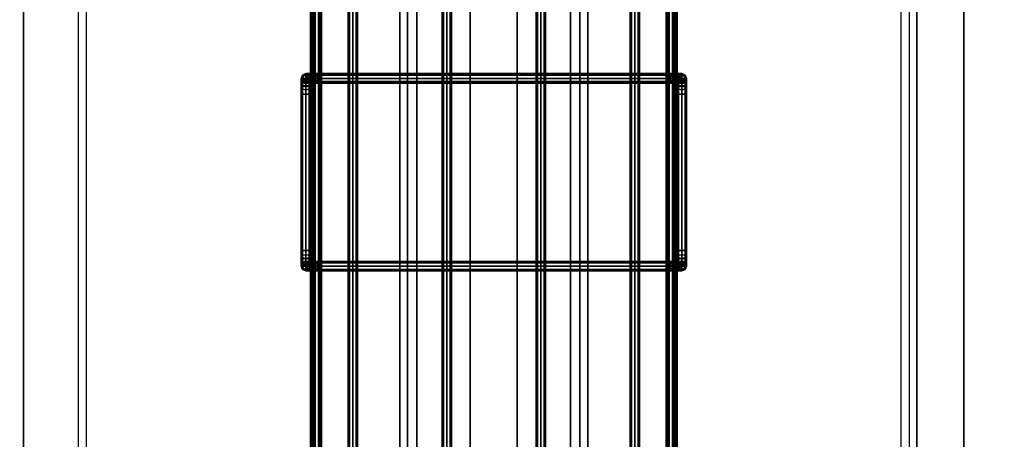
# Model space of a CAD drawing. Units: inches. Extents: x 330 to 652, y 535 to 727.
# Drawn here: x 579 to 594, y 630 to 637 of the extents above; entities that cross this region are included whole.
import ezdxf

# ---------------------------------------------------------------- set-up
doc = ezdxf.new("R2010")
doc.units = ezdxf.units.IN
doc.header["$MEASUREMENT"] = 0
for name, color, linetype in [('A-FURN', 7, 'Continuous'), ('AFUFU-2D-AC-TX', 7, 'Continuous'), ('AFUFU-2D-RL-TX', 5, 'Continuous'), ('AFUFU-2D-ST-TX', 6, 'Continuous'), ('AFUFU-2D-TP-TX', 1, 'Continuous'), ('AFUFU-3D-AC', 1, 'Continuous'), ('AFUFU-3D-CB', 5, 'Continuous'), ('AFUFU-3D-ST-BK-I', 6, 'Continuous'), ('AFUFU-3D-ST-TB-E', 6, 'Continuous'), ('AFUFU-3D-ST-TB-I', 6, 'Continuous'), ('AFUFU-3D-ST-TR-EH', 6, 'Continuous'), ('AFUFU-3D-TP', 1, 'Continuous'), ('AFUFU-3D-TP-ED', 1, 'Continuous')]:
    doc.layers.add(name, color=color, linetype=linetype)
doc.styles.get("Standard").update_dxf_attribs({"font": 'arial.ttf', "height": 6})

# ---------------------------------------------------------------- blocks, each defined once
blk = doc.blocks.new('3_YSUSNDL7215L')
at = {"layer": 'AFUFU-2D-ST-TX', "flags": 1}
for tag, height in [('CAPTG', 2.5), ('CAPPN', 0.001), ('CAPMG', 0.001), ('CAPMC', 0.001), ('CAPQT', 0.001), ('CAPDH', 0.001), ('CAPGC', 0.001)]:
    blk.add_attdef(tag, (0, 0), '', height=height, dxfattribs=at)
at = {"layer": 'AFUFU-3D-ST-BK-I'}
mesh = blk.add_polyface(dxfattribs=at)
corners = [(-35.25, 7.5, 6.25), (0.375, 7.5, 6.25), (0.375, 7.5, 19.75), (-35.25, 7.5, 19.75)]
mesh.append_faces([[corners[k] for k in face] for face in [(0, 1, 2, 3)]])
mesh = blk.add_polyface(dxfattribs=at)
corners = [(-35.25, 6.75, 6.25), (0.375, 6.75, 6.25), (0.375, 6.75, 19.75), (-35.25, 6.75, 19.75)]
mesh.append_faces([[corners[k] for k in face] for face in [(0, 1, 2, 3)]])
at = {"layer": 'AFUFU-3D-ST-TB-E'}
mesh = blk.add_polyface(dxfattribs=at)
corners = [(-35.25, -7.5, 20.5), (35.25, -7.5, 20.5), (35.25, 7.5, 20.5), (-35.25, 7.5, 20.5)]
mesh.append_faces([[corners[k] for k in face] for face in [(0, 1, 2, 3)]])
mesh = blk.add_polyface(dxfattribs=at)
corners = [(-35.25, 7.5, 5.5), (35.25, 7.5, 5.5), (35.25, -7.5, 5.5), (-35.25, -7.5, 5.5)]
mesh.append_faces([[corners[k] for k in face] for face in [(0, 1, 2, 3)]])
at = {"layer": 'AFUFU-3D-ST-TB-I'}
mesh = blk.add_polyface(dxfattribs=at)
corners = [(-35.25, -7.5, 19.75), (-35.25, 7.5, 19.75), (35.25, 7.5, 19.75), (35.25, -7.5, 19.75)]
mesh.append_faces([[corners[k] for k in face] for face in [(0, 1, 2, 3)]])
mesh = blk.add_polyface(dxfattribs=at)
corners = [(-35.25, -7.5, 6.25), (35.25, -7.5, 6.25), (35.25, 7.5, 6.25), (-35.25, 7.5, 6.25)]
mesh.append_faces([[corners[k] for k in face] for face in [(0, 1, 2, 3)]])
at = {"layer": 'AFUFU-3D-ST-TR-EH'}
mesh = blk.add_polyface(dxfattribs=at)
corners = [(-35.25, 7.5, 5.5), (-35.25, 7.5, 6.25), (35.25, 7.5, 6.25), (35.25, 7.5, 5.5)]
mesh.append_faces([[corners[k] for k in face] for face in [(0, 1, 2, 3)]])
mesh = blk.add_polyface(dxfattribs=at)
corners = [(-35.25, 7.5, 19.75), (-35.25, 7.5, 20.5), (35.25, 7.5, 20.5), (35.25, 7.5, 19.75)]
mesh.append_faces([[corners[k] for k in face] for face in [(0, 1, 2, 3)]])
mesh = blk.add_polyface(dxfattribs=at)
corners = [(-35.25, -7.5, 5.5), (35.25, -7.5, 5.5), (35.25, -7.5, 6.25), (-35.25, -7.5, 6.25)]
mesh.append_faces([[corners[k] for k in face] for face in [(0, 1, 2, 3)]])
mesh = blk.add_polyface(dxfattribs=at)
corners = [(-35.25, -7.5, 19.75), (35.25, -7.5, 19.75), (35.25, -7.5, 20.5), (-35.25, -7.5, 20.5)]
mesh.append_faces([[corners[k] for k in face] for face in [(0, 1, 2, 3)]])
blk = doc.blocks.new('3_YR1CB6906S')
at = {"layer": 'AFUFU-2D-AC-TX', "flags": 1}
for tag, height in [('CAPTG', 2.5), ('CAPPN', 0.001), ('CAPMG', 0.001), ('CAPMC', 0.001), ('CAPQT', 0.001), ('CAPDH', 0.001), ('CAPGC', 0.001)]:
    blk.add_attdef(tag, (0, 0), '', height=height, dxfattribs=at)
at = {"layer": 'AFUFU-3D-AC'}
mesh = blk.add_polyface(dxfattribs=at)
corners = [(18.325, 3.075, -9.913), (18.229, 3.075, -9.932), (18.209, 3.053, -9.883), (18.325, 3.053, -9.86), (18.201, 3, -9.863), (18.325, 3, -9.838), (18.209, 2.947, -9.883), (18.325, 2.947, -9.86), (18.325, 2.947, -9.966), (18.25, 2.947, -9.981), (18.258, 3, -10.001), (18.325, 3, -9.988), (18.25, 3.053, -9.981), (18.325, 3.053, -9.966), (18.148, 3.075, -9.986), (18.111, 3.053, -9.949), (18.095, 3, -9.933), (18.111, 2.947, -9.949), (18.186, 2.947, -10.024), (18.201, 3, -10.039), (18.186, 3.053, -10.024), (18.094, 3.075, -10.067), (18.045, 3.053, -10.047), (18.025, 3, -10.039), (18.045, 2.947, -10.047), (18.143, 2.947, -10.088), (18.163, 3, -10.096), (18.143, 3.053, -10.088), (18.075, 3.075, -10.163), (18.022, 3.053, -10.163), (18, 3, -10.163), (18.022, 2.947, -10.163), (18.128, 2.947, -10.163), (18.15, 3, -10.163), (18.128, 3.053, -10.163), (18.128, 3.053, -10.663), (18.075, 3.075, -10.663), (18.022, 3.053, -10.663), (18, 3, -10.663), (18.022, 2.947, -10.663), (18.128, 2.947, -10.663), (18.15, 3, -10.663), (18.128, 2.964, -10.877), (18.128, 3.03, -10.779), (18.15, 2.981, -10.759), (18.15, 2.927, -10.84), (18.075, 2.98, -10.893), (18.075, 3.05, -10.787), (18.022, 2.964, -10.877), (18.022, 3.03, -10.779), (18, 2.927, -10.84), (18, 2.981, -10.759), (18.022, 2.932, -10.738), (18.128, 2.932, -10.738)]
mesh.append_faces([[corners[k] for k in face] for face in [(0, 1, 2, 3), (3, 2, 4, 5), (5, 4, 6, 7), (8, 9, 10, 11), (11, 10, 12, 13), (13, 12, 1, 0), (1, 14, 15, 2), (2, 15, 16, 4), (4, 16, 17, 6), (9, 18, 19, 10), (10, 19, 20, 12), (12, 20, 14, 1), (14, 21, 22, 15), (15, 22, 23, 16), (16, 23, 24, 17), (18, 25, 26, 19), (19, 26, 27, 20), (20, 27, 21, 14), (21, 28, 29, 22), (22, 29, 30, 23), (23, 30, 31, 24), (25, 32, 33, 26), (26, 33, 34, 27), (27, 34, 28, 21), (35, 36, 28, 34), (28, 36, 37, 29), (29, 37, 38, 30), (30, 38, 39, 31), (32, 40, 41, 33), (33, 41, 35, 34), (42, 43, 44, 45), (46, 47, 43, 42), (48, 49, 47, 46), (50, 51, 49, 48), (43, 35, 41, 44), (47, 36, 35, 43), (49, 37, 36, 47), (51, 38, 37, 49), (52, 39, 38, 51), (44, 41, 40, 53)]])
mesh = blk.add_polyface(dxfattribs=at)
corners = [(21, 2.75, -10.913), (21, 2.846, -10.894), (21.022, 2.866, -10.943), (21.022, 2.75, -10.966), (21.022, 2.75, -10.86), (21.022, 2.825, -10.845), (21, 2.927, -10.84), (21.022, 2.964, -10.877), (21.022, 2.889, -10.802), (21, 2.981, -10.759), (21.022, 3.03, -10.779), (21.022, 2.932, -10.738), (20.825, 3.053, -9.86), (20.941, 3.053, -9.883), (20.921, 3.075, -9.932), (20.825, 3.075, -9.913), (20.825, 3, -9.838), (20.949, 3, -9.863), (20.825, 2.947, -9.86), (20.941, 2.947, -9.883), (20.825, 2.925, -9.913), (20.921, 2.925, -9.932), (20.825, 2.947, -9.966), (20.9, 2.947, -9.981), (20.825, 3, -9.988), (20.892, 3, -10.001), (20.825, 3.053, -9.966), (20.9, 3.053, -9.981), (21.039, 3.053, -9.949), (21.002, 3.075, -9.986), (21.055, 3, -9.933), (21.039, 2.947, -9.949), (21.002, 2.925, -9.986), (20.964, 2.947, -10.024), (20.949, 3, -10.039), (20.964, 3.053, -10.024), (21.007, 2.947, -10.088), (21.056, 2.925, -10.067), (20.987, 3, -10.096), (21.007, 3.053, -10.088), (21.056, 3.075, -10.067), (21, 3, -10.163), (21.022, 2.947, -10.163), (21.022, 3.053, -10.163), (21, 3, -10.663), (21.022, 2.947, -10.663), (21.022, 3.053, -10.663), (18.325, 2.947, -9.86), (18.325, 3, -9.838), (18.325, 3.053, -9.86), (18.325, 3.075, -9.913), (18.325, 3.053, -9.966), (18.325, 3, -9.988), (18.325, 2.947, -9.966), (18.325, 2.925, -9.913)]
mesh.append_faces([[corners[k] for k in face] for face in [(0, 1, 2, 3), (4, 5, 1, 0), (1, 6, 7, 2), (5, 8, 6, 1), (6, 9, 10, 7), (8, 11, 9, 6), (12, 13, 14, 15), (16, 17, 13, 12), (18, 19, 17, 16), (20, 21, 19, 18), (22, 23, 21, 20), (24, 25, 23, 22), (26, 27, 25, 24), (15, 14, 27, 26), (13, 28, 29, 14), (17, 30, 28, 13), (19, 31, 30, 17), (21, 32, 31, 19), (23, 33, 32, 21), (25, 34, 33, 23), (27, 35, 34, 25), (14, 29, 35, 27), (33, 36, 37, 32), (34, 38, 36, 33), (35, 39, 38, 34), (29, 40, 39, 35), (38, 41, 42, 36), (39, 43, 41, 38), (41, 44, 45, 42), (43, 46, 44, 41), (9, 44, 46, 10), (11, 45, 44, 9), (47, 18, 16, 48), (48, 16, 12, 49), (49, 12, 15, 50), (50, 15, 26, 51), (51, 26, 24, 52), (52, 24, 22, 53), (53, 22, 20, 54)]])
mesh = blk.add_polyface(dxfattribs=at)
corners = [(21.022, 2.75, -10.966), (21.022, 2.866, -10.943), (21.075, 2.874, -10.963), (21.075, 2.75, -10.988), (21.128, 2.866, -10.943), (21.128, 2.75, -10.966), (21.15, 2.846, -10.894), (21.15, 2.75, -10.913), (21.128, 2.825, -10.845), (21.128, 2.75, -10.86), (21.075, 2.817, -10.825), (21.075, 2.75, -10.838), (21.022, 2.825, -10.845), (21.022, 2.75, -10.86), (21.022, 2.964, -10.877), (21.075, 2.98, -10.893), (21.128, 2.964, -10.877), (21.15, 2.927, -10.84), (21.128, 2.889, -10.802), (21.075, 2.874, -10.787), (21.022, 2.889, -10.802), (21.022, 3.03, -10.779), (21.075, 3.05, -10.787), (21.128, 3.03, -10.779), (21.15, 2.981, -10.759), (21.128, 2.932, -10.738), (21.075, 2.912, -10.73), (21.022, 2.932, -10.738), (21.039, 3.053, -9.949), (21.105, 3.053, -10.047), (21.056, 3.075, -10.067), (21.002, 3.075, -9.986), (21.055, 3, -9.933), (21.125, 3, -10.039), (21.039, 2.947, -9.949), (21.105, 2.947, -10.047), (21.002, 2.925, -9.986), (21.056, 2.925, -10.067), (21.128, 3.053, -10.163), (21.075, 3.075, -10.163), (21.15, 3, -10.163), (21.128, 2.947, -10.163), (21.075, 2.925, -10.163), (21.007, 2.947, -10.088), (21.022, 2.947, -10.163), (21.022, 3.053, -10.163), (21.007, 3.053, -10.088), (21.075, 3.075, -10.663), (21.022, 3.053, -10.663), (21.128, 3.053, -10.663), (21.15, 3, -10.663), (21.128, 2.947, -10.663), (21.075, 2.925, -10.663), (21.022, 2.947, -10.663)]
mesh.append_faces([[corners[k] for k in face] for face in [(0, 1, 2, 3), (3, 2, 4, 5), (5, 4, 6, 7), (7, 6, 8, 9), (9, 8, 10, 11), (11, 10, 12, 13), (1, 14, 15, 2), (2, 15, 16, 4), (4, 16, 17, 6), (6, 17, 18, 8), (8, 18, 19, 10), (10, 19, 20, 12), (14, 21, 22, 15), (15, 22, 23, 16), (16, 23, 24, 17), (17, 24, 25, 18), (18, 25, 26, 19), (19, 26, 27, 20), (28, 29, 30, 31), (32, 33, 29, 28), (34, 35, 33, 32), (36, 37, 35, 34), (29, 38, 39, 30), (33, 40, 38, 29), (35, 41, 40, 33), (37, 42, 41, 35), (43, 44, 42, 37), (30, 39, 45, 46), (45, 39, 47, 48), (38, 49, 47, 39), (40, 50, 49, 38), (41, 51, 50, 40), (42, 52, 51, 41), (44, 53, 52, 42), (21, 48, 47, 22), (22, 47, 49, 23), (23, 49, 50, 24), (24, 50, 51, 25), (25, 51, 52, 26), (26, 52, 53, 27)]])
mesh = blk.add_polyface(dxfattribs=at)
corners = [(0.075, 2.775, -10.313), (69.075, 2.775, -10.313), (69.075, 2.797, -10.26), (0.075, 2.797, -10.26), (69.075, 2.85, -10.238), (0.075, 2.85, -10.238), (69.075, 2.903, -10.26), (0.075, 2.903, -10.26), (69.075, 2.925, -10.313), (0.075, 2.925, -10.313), (69.075, 2.903, -10.366), (0.075, 2.903, -10.366), (69.075, 2.85, -10.388), (0.075, 2.85, -10.388), (69.075, 2.797, -10.366), (0.075, 2.797, -10.366), (69.075, 2.85, -10.313), (0.075, 2.85, -10.313)]
mesh.append_faces([[corners[k] for k in face] for face in [(0, 1, 2, 3), (3, 2, 4, 5), (5, 4, 6, 7), (7, 6, 8, 9), (9, 8, 10, 11), (11, 10, 12, 13), (13, 12, 14, 15), (15, 14, 1, 0)]])
mesh.append_faces([[corners[k] for k in face] for face in [(16, 6, 4, 2), (16, 2, 1, 14), (16, 14, 12, 10), (16, 10, 8, 6)]], dxfattribs={"vtx0": -1, "vtx3": -1})
mesh.append_faces([[corners[k] for k in face] for face in [(3, 5, 7, 17), (15, 0, 3, 17), (11, 13, 15, 17), (7, 9, 11, 17)]], dxfattribs={"vtx2": -1, "vtx3": -1})
mesh = blk.add_polyface(dxfattribs=at)
corners = [(18.325, 2.925, -9.913), (20.825, 2.925, -9.913), (20.825, 2.947, -9.86), (18.325, 2.947, -9.86), (18.022, -2.75, -10.86), (18.022, 2.75, -10.86), (18, 2.75, -10.913), (18, -2.75, -10.913), (18.075, -2.75, -10.838), (18.075, 2.75, -10.838), (18.128, -2.75, -10.86), (18.128, 2.75, -10.86), (18.15, -2.75, -10.913), (18.15, 2.75, -10.913), (18.128, -2.75, -10.966), (18.128, 2.75, -10.966), (18.022, 2.75, -10.966), (18.022, -2.75, -10.966), (18.209, 2.947, -9.883), (18.229, 2.925, -9.932), (18.25, 2.947, -9.981), (18.325, 2.947, -9.966), (18.111, 2.947, -9.949), (18.148, 2.925, -9.986), (18.186, 2.947, -10.024), (18.045, 2.947, -10.047), (18.094, 2.925, -10.067), (18.143, 2.947, -10.088), (18.022, 2.947, -10.163), (18.075, 2.925, -10.163), (18.128, 2.947, -10.163), (18.022, 2.947, -10.663), (18.075, 2.925, -10.663), (18.128, 2.947, -10.663), (18.128, 2.866, -10.943), (18.15, 2.846, -10.894), (18.075, 2.75, -10.988), (18.075, 2.874, -10.963), (18.022, 2.866, -10.943), (18, 2.846, -10.894), (18.022, 2.825, -10.845), (18.075, 2.817, -10.825), (18.128, 2.825, -10.845), (18.128, 2.964, -10.877), (18.15, 2.927, -10.84), (18.075, 2.98, -10.893), (18.022, 2.964, -10.877), (18, 2.927, -10.84), (18.022, 2.889, -10.802), (18.075, 2.874, -10.787), (18.128, 2.889, -10.802), (18.022, 2.932, -10.738), (18, 2.981, -10.759), (18.075, 2.912, -10.73), (18.128, 2.932, -10.738), (18.15, 2.981, -10.759)]
mesh.append_faces([[corners[k] for k in face] for face in [(0, 1, 2, 3), (4, 5, 6, 7), (8, 9, 5, 4), (10, 11, 9, 8), (12, 13, 11, 10), (14, 15, 13, 12), (7, 6, 16, 17), (3, 18, 19, 0), (0, 19, 20, 21), (18, 22, 23, 19), (19, 23, 24, 20), (22, 25, 26, 23), (23, 26, 27, 24), (25, 28, 29, 26), (26, 29, 30, 27), (28, 31, 32, 29), (29, 32, 33, 30), (15, 34, 35, 13), (36, 37, 34, 15), (16, 38, 37, 36), (6, 39, 38, 16), (5, 40, 39, 6), (9, 41, 40, 5), (11, 42, 41, 9), (13, 35, 42, 11), (34, 43, 44, 35), (37, 45, 43, 34), (38, 46, 45, 37), (39, 47, 46, 38), (40, 48, 47, 39), (41, 49, 48, 40), (42, 50, 49, 41), (35, 44, 50, 42), (48, 51, 52, 47), (49, 53, 51, 48), (50, 54, 53, 49), (44, 55, 54, 50), (53, 32, 31, 51), (54, 33, 32, 53)]])
mesh = blk.add_polyface(dxfattribs=at)
corners = [(21.022, -2.75, -10.966), (21.022, -2.866, -10.943), (21, -2.846, -10.894), (21, -2.75, -10.913), (21.075, -2.75, -10.988), (21.075, -2.874, -10.963), (21.128, -2.75, -10.966), (21.128, -2.866, -10.943), (21.15, -2.75, -10.913), (21.15, -2.846, -10.894), (21.128, -2.75, -10.86), (21.128, -2.825, -10.845), (21.075, -2.75, -10.838), (21.075, -2.817, -10.825), (21.022, -2.75, -10.86), (21.022, -2.825, -10.845), (21.022, -2.964, -10.877), (21, -2.927, -10.84), (21.075, -2.98, -10.893), (21.128, -2.964, -10.877), (21.15, -2.927, -10.84), (21.128, -2.889, -10.802), (21.075, -2.874, -10.787), (21.022, -2.889, -10.802), (21.128, -2.932, -10.738), (21.15, -2.981, -10.759), (21.075, -2.912, -10.73), (21.022, -2.932, -10.738), (21, -2.981, -10.759), (20.825, -2.947, -9.86), (20.941, -2.947, -9.883), (20.921, -2.925, -9.932), (20.825, -2.925, -9.913), (20.9, -2.947, -9.981), (20.825, -2.947, -9.966), (21.039, -2.947, -9.949), (21.002, -2.925, -9.986), (20.964, -2.947, -10.024), (21.105, -2.947, -10.047), (21.056, -2.925, -10.067), (21.007, -2.947, -10.088), (21.128, -2.947, -10.163), (21.075, -2.925, -10.163), (21.022, -2.947, -10.163), (21.128, -2.947, -10.663), (21.075, -2.925, -10.663), (21.022, -2.947, -10.663), (21.15, -3, -10.663), (21, -3, -10.663), (21.15, 2.75, -10.913), (21.128, 2.75, -10.86), (21.075, 2.75, -10.838), (21.022, 2.75, -10.86), (21, 2.75, -10.913), (21.022, 2.75, -10.966), (21.128, 2.75, -10.966)]
mesh.append_faces([[corners[k] for k in face] for face in [(0, 1, 2, 3), (4, 5, 1, 0), (6, 7, 5, 4), (8, 9, 7, 6), (10, 11, 9, 8), (12, 13, 11, 10), (14, 15, 13, 12), (3, 2, 15, 14), (1, 16, 17, 2), (5, 18, 16, 1), (7, 19, 18, 5), (9, 20, 19, 7), (11, 21, 20, 9), (13, 22, 21, 11), (15, 23, 22, 13), (2, 17, 23, 15), (21, 24, 25, 20), (22, 26, 24, 21), (23, 27, 26, 22), (17, 28, 27, 23), (29, 30, 31, 32), (32, 31, 33, 34), (30, 35, 36, 31), (31, 36, 37, 33), (35, 38, 39, 36), (36, 39, 40, 37), (38, 41, 42, 39), (39, 42, 43, 40), (41, 44, 45, 42), (42, 45, 46, 43), (24, 44, 47, 25), (26, 45, 44, 24), (27, 46, 45, 26), (28, 48, 46, 27), (8, 49, 50, 10), (10, 50, 51, 12), (12, 51, 52, 14), (14, 52, 53, 3), (3, 53, 54, 0), (6, 55, 49, 8)]])
mesh = blk.add_polyface(dxfattribs=at)
corners = [(0.075, 2.175, -11.063), (69.075, 2.175, -11.063), (69.075, 2.197, -11.01), (0.075, 2.197, -11.01), (69.075, 2.25, -10.988), (0.075, 2.25, -10.988), (69.075, 2.303, -11.01), (0.075, 2.303, -11.01), (69.075, 2.325, -11.063), (0.075, 2.325, -11.063), (69.075, 2.303, -11.116), (0.075, 2.303, -11.116), (69.075, 2.25, -11.138), (0.075, 2.25, -11.138), (69.075, 2.197, -11.116), (0.075, 2.197, -11.116), (0.075, 2.25, -11.063)]
mesh.append_faces([[corners[k] for k in face] for face in [(0, 1, 2, 3), (3, 2, 4, 5), (5, 4, 6, 7), (7, 6, 8, 9), (9, 8, 10, 11), (11, 10, 12, 13), (13, 12, 14, 15), (15, 14, 1, 0)]])
mesh.append_faces([[corners[k] for k in face] for face in [(3, 5, 7, 16), (15, 0, 3, 16), (11, 13, 15, 16), (7, 9, 11, 16)]], dxfattribs={"vtx2": -1, "vtx3": -1})
mesh = blk.add_polyface(dxfattribs=at)
corners = [(0.075, 0.675, -11.063), (69.075, 0.675, -11.063), (69.075, 0.697, -11.01), (0.075, 0.697, -11.01), (69.075, 0.75, -10.988), (0.075, 0.75, -10.988), (69.075, 0.803, -11.01), (0.075, 0.803, -11.01), (69.075, 0.825, -11.063), (0.075, 0.825, -11.063), (69.075, 0.803, -11.116), (0.075, 0.803, -11.116), (69.075, 0.75, -11.138), (0.075, 0.75, -11.138), (69.075, 0.697, -11.116), (0.075, 0.697, -11.116), (0.075, 0.75, -11.063)]
mesh.append_faces([[corners[k] for k in face] for face in [(0, 1, 2, 3), (3, 2, 4, 5), (5, 4, 6, 7), (7, 6, 8, 9), (9, 8, 10, 11), (11, 10, 12, 13), (13, 12, 14, 15), (15, 14, 1, 0)]])
mesh.append_faces([[corners[k] for k in face] for face in [(3, 5, 7, 16), (15, 0, 3, 16), (11, 13, 15, 16), (7, 9, 11, 16)]], dxfattribs={"vtx2": -1, "vtx3": -1})
mesh = blk.add_polyface(dxfattribs=at)
corners = [(0.075, -0.825, -11.063), (69.075, -0.825, -11.063), (69.075, -0.803, -11.01), (0.075, -0.803, -11.01), (69.075, -0.75, -10.988), (0.075, -0.75, -10.988), (69.075, -0.697, -11.01), (0.075, -0.697, -11.01), (69.075, -0.675, -11.063), (0.075, -0.675, -11.063), (69.075, -0.697, -11.116), (0.075, -0.697, -11.116), (69.075, -0.75, -11.138), (0.075, -0.75, -11.138), (69.075, -0.803, -11.116), (0.075, -0.803, -11.116), (0.075, -0.75, -11.063)]
mesh.append_faces([[corners[k] for k in face] for face in [(0, 1, 2, 3), (3, 2, 4, 5), (5, 4, 6, 7), (7, 6, 8, 9), (9, 8, 10, 11), (11, 10, 12, 13), (13, 12, 14, 15), (15, 14, 1, 0)]])
mesh.append_faces([[corners[k] for k in face] for face in [(3, 5, 7, 16), (15, 0, 3, 16), (11, 13, 15, 16), (7, 9, 11, 16)]], dxfattribs={"vtx2": -1, "vtx3": -1})
mesh = blk.add_polyface(dxfattribs=at)
corners = [(0.075, -2.325, -11.063), (69.075, -2.325, -11.063), (69.075, -2.303, -11.01), (0.075, -2.303, -11.01), (69.075, -2.25, -10.988), (0.075, -2.25, -10.988), (69.075, -2.197, -11.01), (0.075, -2.197, -11.01), (69.075, -2.175, -11.063), (0.075, -2.175, -11.063), (69.075, -2.197, -11.116), (0.075, -2.197, -11.116), (69.075, -2.25, -11.138), (0.075, -2.25, -11.138), (69.075, -2.303, -11.116), (0.075, -2.303, -11.116), (69.075, -2.25, -11.063), (0.075, -2.25, -11.063)]
mesh.append_faces([[corners[k] for k in face] for face in [(0, 1, 2, 3), (3, 2, 4, 5), (5, 4, 6, 7), (7, 6, 8, 9), (9, 8, 10, 11), (11, 10, 12, 13), (13, 12, 14, 15), (15, 14, 1, 0)]])
mesh.append_faces([[corners[k] for k in face] for face in [(16, 6, 4, 2), (16, 2, 1, 14), (16, 14, 12, 10), (16, 10, 8, 6)]], dxfattribs={"vtx0": -1, "vtx3": -1})
mesh.append_faces([[corners[k] for k in face] for face in [(3, 5, 7, 17), (15, 0, 3, 17), (11, 13, 15, 17), (7, 9, 11, 17)]], dxfattribs={"vtx2": -1, "vtx3": -1})
mesh = blk.add_polyface(dxfattribs=at)
corners = [(0.075, -2.925, -10.313), (69.075, -2.925, -10.313), (69.075, -2.903, -10.26), (0.075, -2.903, -10.26), (69.075, -2.85, -10.238), (0.075, -2.85, -10.238), (69.075, -2.797, -10.26), (0.075, -2.797, -10.26), (69.075, -2.775, -10.313), (0.075, -2.775, -10.313), (69.075, -2.797, -10.366), (0.075, -2.797, -10.366), (69.075, -2.85, -10.388), (0.075, -2.85, -10.388), (69.075, -2.903, -10.366), (0.075, -2.903, -10.366), (69.075, -2.85, -10.313), (0.075, -2.85, -10.313)]
mesh.append_faces([[corners[k] for k in face] for face in [(0, 1, 2, 3), (3, 2, 4, 5), (5, 4, 6, 7), (7, 6, 8, 9), (9, 8, 10, 11), (11, 10, 12, 13), (13, 12, 14, 15), (15, 14, 1, 0)]])
mesh.append_faces([[corners[k] for k in face] for face in [(16, 6, 4, 2), (16, 2, 1, 14), (16, 14, 12, 10), (16, 10, 8, 6)]], dxfattribs={"vtx0": -1, "vtx3": -1})
mesh.append_faces([[corners[k] for k in face] for face in [(3, 5, 7, 17), (15, 0, 3, 17), (11, 13, 15, 17), (7, 9, 11, 17)]], dxfattribs={"vtx2": -1, "vtx3": -1})
mesh = blk.add_polyface(dxfattribs=at)
corners = [(18.128, -2.75, -10.966), (18.128, -2.866, -10.943), (18.075, -2.874, -10.963), (18.075, -2.75, -10.988), (18.022, -2.866, -10.943), (18.022, -2.75, -10.966), (18, -2.846, -10.894), (18, -2.75, -10.913), (18.022, -2.825, -10.845), (18.022, -2.75, -10.86), (18.075, -2.817, -10.825), (18.075, -2.75, -10.838), (18.128, -2.825, -10.845), (18.128, -2.75, -10.86), (18.128, -2.964, -10.877), (18.075, -2.98, -10.893), (18.022, -2.964, -10.877), (18, -2.927, -10.84), (18.022, -2.889, -10.802), (18.075, -2.874, -10.787), (18.128, -2.889, -10.802), (18.128, -3.03, -10.779), (18.075, -3.05, -10.787), (18.022, -3.03, -10.779), (18, -2.981, -10.759), (18.022, -2.932, -10.738), (18.075, -2.912, -10.73), (18.128, -2.932, -10.738), (18.111, -3.053, -9.949), (18.045, -3.053, -10.047), (18.094, -3.075, -10.067), (18.148, -3.075, -9.986), (18.095, -3, -9.933), (18.025, -3, -10.039), (18.111, -2.947, -9.949), (18.045, -2.947, -10.047), (18.148, -2.925, -9.986), (18.094, -2.925, -10.067), (18.022, -3.053, -10.163), (18.075, -3.075, -10.163), (18, -3, -10.163), (18.022, -2.947, -10.163), (18.075, -2.925, -10.163), (18.143, -2.947, -10.088), (18.128, -2.947, -10.163), (18.128, -3.053, -10.163), (18.075, -3.075, -10.663), (18.128, -3.053, -10.663), (18.022, -3.053, -10.663), (18, -3, -10.663), (18.022, -2.947, -10.663), (18.075, -2.925, -10.663), (18.128, -2.947, -10.663)]
mesh.append_faces([[corners[k] for k in face] for face in [(0, 1, 2, 3), (3, 2, 4, 5), (5, 4, 6, 7), (7, 6, 8, 9), (9, 8, 10, 11), (11, 10, 12, 13), (1, 14, 15, 2), (2, 15, 16, 4), (4, 16, 17, 6), (6, 17, 18, 8), (8, 18, 19, 10), (10, 19, 20, 12), (14, 21, 22, 15), (15, 22, 23, 16), (16, 23, 24, 17), (17, 24, 25, 18), (18, 25, 26, 19), (19, 26, 27, 20), (28, 29, 30, 31), (32, 33, 29, 28), (34, 35, 33, 32), (36, 37, 35, 34), (29, 38, 39, 30), (33, 40, 38, 29), (35, 41, 40, 33), (37, 42, 41, 35), (43, 44, 42, 37), (45, 39, 46, 47), (38, 48, 46, 39), (40, 49, 48, 38), (41, 50, 49, 40), (42, 51, 50, 41), (44, 52, 51, 42), (21, 47, 46, 22), (22, 46, 48, 23), (23, 48, 49, 24), (24, 49, 50, 25), (25, 50, 51, 26), (26, 51, 52, 27)]])
mesh = blk.add_polyface(dxfattribs=at)
corners = [(18.15, -2.75, -10.913), (18.15, -2.846, -10.894), (18.128, -2.866, -10.943), (18.128, -2.75, -10.966), (18.128, -2.75, -10.86), (18.128, -2.825, -10.845), (18.15, -2.927, -10.84), (18.128, -2.964, -10.877), (18.128, -2.889, -10.802), (18.15, -2.981, -10.759), (18.128, -3.03, -10.779), (18.128, -2.932, -10.738), (18.325, -3.075, -9.913), (20.825, -3.075, -9.913), (20.825, -3.053, -9.86), (18.325, -3.053, -9.86), (20.825, -3, -9.838), (18.325, -3, -9.838), (20.825, -2.947, -9.86), (18.325, -2.947, -9.86), (20.825, -2.925, -9.913), (18.325, -2.925, -9.913), (20.825, -2.947, -9.966), (18.325, -2.947, -9.966), (20.825, -3, -9.988), (18.325, -3, -9.988), (20.825, -3.053, -9.966), (18.325, -3.053, -9.966), (18.209, -3.053, -9.883), (18.229, -3.075, -9.932), (18.201, -3, -9.863), (18.209, -2.947, -9.883), (18.229, -2.925, -9.932), (18.25, -2.947, -9.981), (18.258, -3, -10.001), (18.25, -3.053, -9.981), (18.111, -3.053, -9.949), (18.148, -3.075, -9.986), (18.095, -3, -9.933), (18.111, -2.947, -9.949), (18.148, -2.925, -9.986), (18.186, -2.947, -10.024), (18.201, -3, -10.039), (18.186, -3.053, -10.024), (18.143, -2.947, -10.088), (18.094, -2.925, -10.067), (18.163, -3, -10.096), (18.143, -3.053, -10.088), (18.094, -3.075, -10.067), (18.15, -3, -10.163), (18.128, -2.947, -10.163), (18.128, -3.053, -10.163), (18.075, -3.075, -10.163), (18.15, -3, -10.663), (18.128, -2.947, -10.663), (18.128, -3.053, -10.663)]
mesh.append_faces([[corners[k] for k in face] for face in [(0, 1, 2, 3), (4, 5, 1, 0), (1, 6, 7, 2), (5, 8, 6, 1), (6, 9, 10, 7), (8, 11, 9, 6), (12, 13, 14, 15), (15, 14, 16, 17), (17, 16, 18, 19), (19, 18, 20, 21), (21, 20, 22, 23), (23, 22, 24, 25), (25, 24, 26, 27), (15, 28, 29, 12), (17, 30, 28, 15), (19, 31, 30, 17), (21, 32, 31, 19), (23, 33, 32, 21), (25, 34, 33, 23), (27, 35, 34, 25), (12, 29, 35, 27), (28, 36, 37, 29), (30, 38, 36, 28), (31, 39, 38, 30), (32, 40, 39, 31), (33, 41, 40, 32), (34, 42, 41, 33), (35, 43, 42, 34), (29, 37, 43, 35), (41, 44, 45, 40), (42, 46, 44, 41), (43, 47, 46, 42), (37, 48, 47, 43), (46, 49, 50, 44), (47, 51, 49, 46), (48, 52, 51, 47), (49, 53, 54, 50), (51, 55, 53, 49), (9, 53, 55, 10), (11, 54, 53, 9)]])
mesh = blk.add_polyface(dxfattribs=at)
corners = [(21.022, -2.964, -10.877), (21.022, -3.03, -10.779), (21, -2.981, -10.759), (21, -2.927, -10.84), (21.075, -2.98, -10.893), (21.075, -3.05, -10.787), (21.128, -2.964, -10.877), (21.128, -3.03, -10.779), (21.15, -2.927, -10.84), (21.15, -2.981, -10.759), (18.325, -3.053, -9.966), (20.825, -3.053, -9.966), (20.825, -3.075, -9.913), (18.325, -3.075, -9.913), (20.921, -3.075, -9.932), (20.941, -3.053, -9.883), (20.825, -3.053, -9.86), (20.949, -3, -9.863), (20.825, -3, -9.838), (20.941, -2.947, -9.883), (20.825, -2.947, -9.86), (20.825, -2.947, -9.966), (20.9, -2.947, -9.981), (20.892, -3, -10.001), (20.825, -3, -9.988), (20.9, -3.053, -9.981), (21.002, -3.075, -9.986), (21.039, -3.053, -9.949), (21.055, -3, -9.933), (21.039, -2.947, -9.949), (20.964, -2.947, -10.024), (20.949, -3, -10.039), (20.964, -3.053, -10.024), (21.056, -3.075, -10.067), (21.105, -3.053, -10.047), (21.125, -3, -10.039), (21.105, -2.947, -10.047), (21.007, -2.947, -10.088), (20.987, -3, -10.096), (21.007, -3.053, -10.088), (21.075, -3.075, -10.163), (21.128, -3.053, -10.163), (21.15, -3, -10.163), (21.128, -2.947, -10.163), (21.022, -2.947, -10.163), (21, -3, -10.163), (21.022, -3.053, -10.163), (21.022, -3.053, -10.663), (21.075, -3.075, -10.663), (21.128, -3.053, -10.663), (21.15, -3, -10.663), (21.128, -2.947, -10.663), (21.022, -2.947, -10.663), (21, -3, -10.663)]
mesh.append_faces([[corners[k] for k in face] for face in [(0, 1, 2, 3), (4, 5, 1, 0), (6, 7, 5, 4), (8, 9, 7, 6), (10, 11, 12, 13), (12, 14, 15, 16), (16, 15, 17, 18), (18, 17, 19, 20), (21, 22, 23, 24), (24, 23, 25, 11), (11, 25, 14, 12), (14, 26, 27, 15), (15, 27, 28, 17), (17, 28, 29, 19), (22, 30, 31, 23), (23, 31, 32, 25), (25, 32, 26, 14), (26, 33, 34, 27), (27, 34, 35, 28), (28, 35, 36, 29), (30, 37, 38, 31), (31, 38, 39, 32), (32, 39, 33, 26), (33, 40, 41, 34), (34, 41, 42, 35), (35, 42, 43, 36), (37, 44, 45, 38), (38, 45, 46, 39), (39, 46, 40, 33), (47, 48, 40, 46), (40, 48, 49, 41), (41, 49, 50, 42), (42, 50, 51, 43), (44, 52, 53, 45), (45, 53, 47, 46), (1, 47, 53, 2), (5, 48, 47, 1), (7, 49, 48, 5), (9, 50, 49, 7)]])
blk = doc.blocks.new('3_YTH7227L')
at = {"layer": 'AFUFU-2D-TP-TX', "flags": 1}
for tag, height in [('CAPTG', 2.5), ('CAPPN', 0.001), ('CAPMG', 0.001), ('CAPMC', 0.001), ('CAPQT', 0.001), ('CAPDH', 0.001), ('CAPGC', 0.001)]:
    blk.add_attdef(tag, (0, 0), '', height=height, dxfattribs=at)
at = {"layer": 'AFUFU-3D-TP'}
mesh = blk.add_polyface(dxfattribs=at)
corners = [(71.875, -0.125), (0.125, -0.125), (0.125, -3.75), (71.875, -3.75)]
mesh.append_faces([[corners[k] for k in face] for face in [(0, 1, 2, 3)]])
mesh = blk.add_polyface(dxfattribs=at)
corners = [(71.875, -0.125, -1.25), (0.125, -0.125, -1.25), (0.125, -3.75, -1.25), (71.875, -3.75, -1.25)]
mesh.append_faces([[corners[k] for k in face] for face in [(0, 1, 2, 3)]])
mesh = blk.add_polyface(dxfattribs=at)
corners = [(0.125, -26.875), (71.875, -26.875), (71.875, -3.875), (0.125, -3.875)]
mesh.append_faces([[corners[k] for k in face] for face in [(0, 1, 2, 3)]])
mesh = blk.add_polyface(dxfattribs=at)
corners = [(0.125, -26.875, -1.25), (71.875, -26.875, -1.25), (71.875, -3.875, -1.25), (0.125, -3.875, -1.25)]
mesh.append_faces([[corners[k] for k in face] for face in [(0, 1, 2, 3)]])
at = {"layer": 'AFUFU-3D-TP-ED'}
mesh = blk.add_polyface(dxfattribs=at)
corners = [(0, 0), (72, 0), (72, 0, -1.25), (0, 0, -1.25), (72, -3.75, -1.25), (72, -3.75), (0, -3.75), (0, -3.75, -1.25), (71.875, -0.125), (71.875, -3.75), (0.125, -0.125), (0.125, -3.75), (71.875, -0.125, -1.25), (71.875, -3.75, -1.25), (0.125, -0.125, -1.25), (0.125, -3.75, -1.25)]
mesh.append_faces([[corners[k] for k in face] for face in [(0, 1, 2, 3), (4, 2, 1, 5), (3, 7, 6, 0)]])
mesh.append_faces([[corners[k] for k in face] for face in [(10, 0, 6, 11)]], dxfattribs={"vtx0": -1})
mesh.append_faces([[corners[k] for k in face] for face in [(1, 0, 10, 8), (12, 14, 3, 2)]], dxfattribs={"vtx1": -1, "vtx3": -1})
mesh.append_faces([[corners[k] for k in face] for face in [(15, 7, 3, 14)]], dxfattribs={"vtx2": -1})
mesh.append_faces([[corners[k] for k in face] for face in [(8, 9, 5, 1), (2, 4, 13, 12)]], dxfattribs={"vtx3": -1})
mesh = blk.add_polyface(dxfattribs=at)
corners = [(72, -27), (0, -27), (0, -27, -1.25), (72, -27, -1.25), (0, -3.875, -1.25), (0, -3.875), (72, -3.875), (72, -3.875, -1.25), (0.125, -26.875), (0.125, -3.875), (71.875, -26.875), (71.875, -3.875), (0.125, -26.875, -1.25), (0.125, -3.875, -1.25), (71.875, -26.875, -1.25), (71.875, -3.875, -1.25)]
mesh.append_faces([[corners[k] for k in face] for face in [(0, 1, 2, 3), (4, 2, 1, 5), (3, 7, 6, 0)]])
mesh.append_faces([[corners[k] for k in face] for face in [(10, 0, 6, 11)]], dxfattribs={"vtx0": -1})
mesh.append_faces([[corners[k] for k in face] for face in [(1, 0, 10, 8), (12, 14, 3, 2)]], dxfattribs={"vtx1": -1, "vtx3": -1})
mesh.append_faces([[corners[k] for k in face] for face in [(15, 7, 3, 14)]], dxfattribs={"vtx2": -1})
mesh.append_faces([[corners[k] for k in face] for face in [(8, 9, 5, 1), (2, 4, 13, 12)]], dxfattribs={"vtx3": -1})
blk = doc.blocks.new('3_YCB72')
at = {"layer": 'AFUFU-2D-RL-TX', "flags": 1}
for tag, height in [('CAPTG', 2.5), ('CAPPN', 0.001), ('CAPMG', 0.001), ('CAPMC', 0.001), ('CAPQT', 0.001), ('CAPDH', 0.001), ('CAPGC', 0.001)]:
    blk.add_attdef(tag, (0, 0), '', height=height, dxfattribs=at)
at = {"layer": 'AFUFU-3D-CB'}
mesh = blk.add_polyface(dxfattribs=at)
corners = [(0, 1.525, -1.65), (72, 1.525, -1.65), (72, 1.525, -1.9), (0, 1.525, -1.9), (0, 4.25, -3.125), (72, 4.25, -3.125), (72, 1.25, -3.125), (0, 1.25, -3.125), (72, 1.25, -1.9), (0, 1.25, -1.9), (0, 4.25, -1.9), (72, 4.25, -1.9), (0, 1.25, -1.65), (72, 1.25, -1.65), (72, 1.25), (0, 1.25), (72, 1.375), (0, 1.375), (72, 1.375, -0.25), (0, 1.375, -0.25), (72, 2.375, -0.25), (0, 2.375, -0.25), (72, 2.375, -1), (0, 2.375, -1), (72, 3.125, -1), (0, 3.125, -1), (72, 3.125, -0.25), (0, 3.125, -0.25), (72, 4.125, -0.25), (0, 4.125, -0.25), (72, 4.125), (0, 4.125), (72, 4.25), (0, 4.25), (72, 4.25, -1.65), (0, 4.25, -1.65), (0, 3.975, -1.65), (72, 3.975, -1.65), (72, 3.975, -1.9), (0, 3.975, -1.9)]
mesh.append_faces([[corners[k] for k in face] for face in [(0, 1, 2, 3), (7, 6, 5, 4), (9, 8, 6, 7), (4, 5, 11, 10), (2, 8, 9, 3), (15, 14, 13, 12), (17, 16, 14, 15), (19, 18, 16, 17), (21, 20, 18, 19), (23, 22, 20, 21), (25, 24, 22, 23), (27, 26, 24, 25), (29, 28, 26, 27), (31, 30, 28, 29), (33, 32, 30, 31), (35, 34, 32, 33), (0, 12, 13, 1), (39, 38, 37, 36), (11, 38, 39, 10), (35, 36, 37, 34)]])

msp = doc.modelspace()

# ---------------------------------------------------------------- block references
at = {"layer": 'A-FURN'}
for name, p, rotation in [('3_YTH7227L', (583.523, 655.098, 28.5), 270), ('3_YSUSNDL7215L', (586.273, 619.098, 28.5), 270), ('3_YCB72', (583.523, 655.098, 28.5), 270), ('3_YTH7227L', (589.023, 583.098, 28.5), 89.99999999999999), ('3_YR1CB6906S', (586.273, 654.098, 28.5), 270)]:
    msp.add_blockref(name, p, dxfattribs=dict(at, rotation=rotation))

doc.saveas('drawing.dxf')
